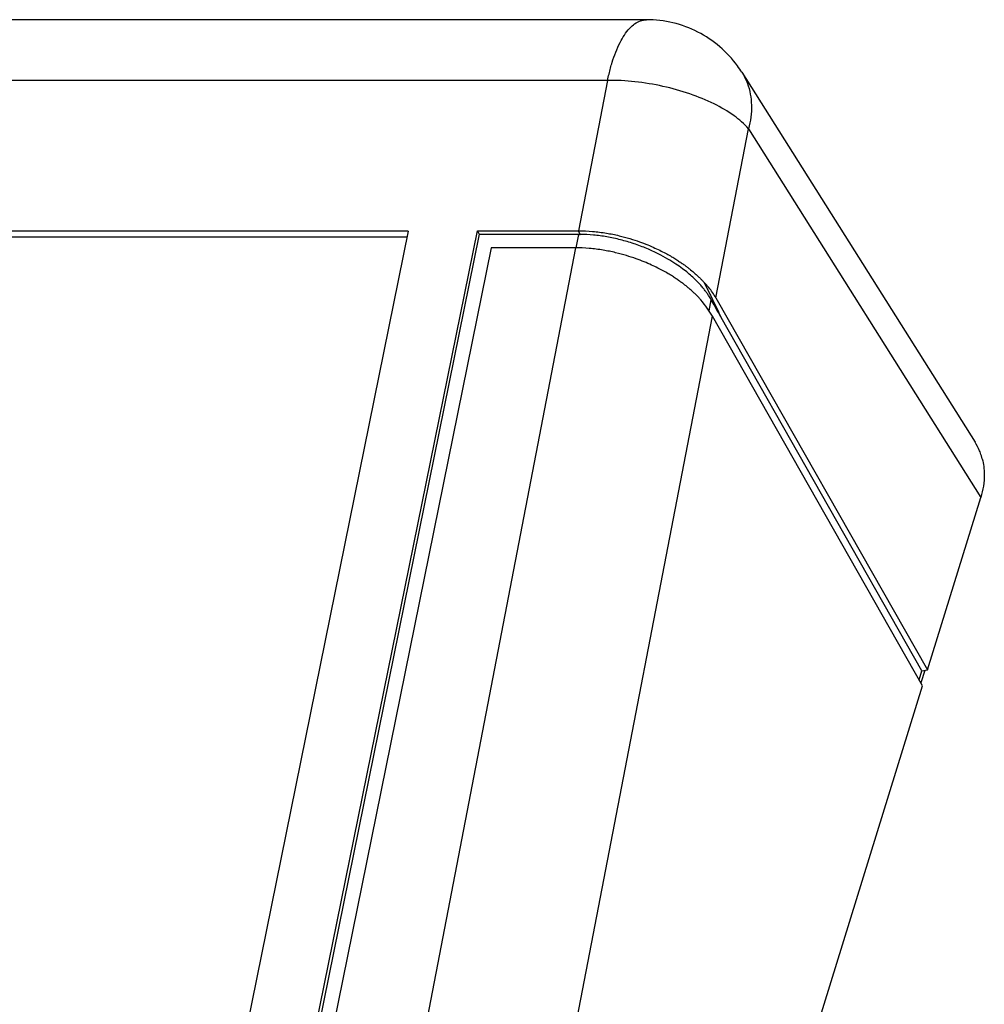
# Model space of a CAD drawing. Units: millimetres. Extents: x 2212 to 2765, y 1849 to 2234.
# Drawn here: x 2530 to 2558, y 1958 to 1986 of the extents above; entities that cross this region are included whole.
import ezdxf

# ---------------------------------------------------------------- set-up
doc = ezdxf.new("R2010")
doc.units = ezdxf.units.MM

# ---------------------------------------------------------------- blocks, each defined once
blk = doc.blocks.new('u88')
at = {"color": 7, "linetype": 'Continuous'}
for p, q in [((87.058, 3.229), (-82.914, 3.229)), ((84.986, 0), (-84.986, 0)), ((84.986, 0), (83.437, -8.007)), ((92.134, 0.429), (104.55, -19.266)), ((90.749, -11.579), (92.481, -2.576)), ((92.481, -2.576), (104.852, -22.201)), ((74.359, -8.021), (-77.611, -8.021)), ((74.295, -8.35), (-77.453, -8.35)), ((74.361, -8.021), (53.681, -110.017)), ((57.363, -110.029), (78.048, -8.008)), ((78.151, -8.198), (57.504, -110.031)), ((78.048, -8.007), (83.437, -8.007)), ((78.048, -8.008), (78.151, -8.198)), ((83.444, -8.2), (78.151, -8.2)), ((83.309, -8.924), (83.456, -8.199)), ((83.522, -8.2), (83.437, -8.007)), ((78.785, -8.914), (58.467, -109.124)), ((83.266, -8.915), (63.979, -109.123)), ((83.266, -8.915), (78.785, -8.915)), ((90.134, -10.768), (90.434, -11.388)), ((90.434, -11.388), (90.462, -11.446)), ((90.462, -11.446), (90.569, -11.666)), ((90.392, -12.274), (90.505, -11.688)), ((90.651, -11.949), (90.505, -11.688)), ((90.569, -11.666), (90.735, -12.009)), ((90.878, -12.352), (90.651, -11.949)), ((90.735, -12.009), (90.883, -12.314)), ((90.749, -11.579), (102.011, -31.393)), ((71.291, -112.694), (90.562, -12.55)), ((101.751, -32.236), (90.562, -12.55)), ((90.883, -12.314), (90.914, -12.38)), ((90.914, -12.38), (91.035, -12.629)), ((101.722, -31.433), (91.035, -12.629)), ((102.011, -31.393), (104.851, -22.202)), ((101.572, -31.921), (101.722, -31.433)), ((101.869, -31.413), (101.663, -32.081)), ((101.722, -31.433), (102.011, -31.393)), ((74.916, -119.073), (101.751, -32.236))]:
    blk.add_line(p, q, dxfattribs=at)
for centre, radius, start, end in [((86.544, -13.974), 4.574, 35.1251, 37.3517), ((86.747, -13.831), 4.326, 33.7326, 35.1174), ((101.882, -20.95), 3.155, 22.8968, 32.2395), ((101.955, -20.918), 3.075, 20.3913, 22.8713), ((101.899, -20.937), 3.134, 14.4406, 20.3631)]:
    blk.add_arc(centre, radius, start, end, dxfattribs=at)
blk.add_ellipse((85.315, -11.829), major_axis=(-5.509, 2.819), ratio=0.479089, start_param=3.771885, end_param=3.995219, dxfattribs=at)
for points, start_tangent, end_tangent in [([(85.228, 0.959), (85.65, 2.017), (86.162, 2.77), (86.731, 3.17), (87.058, 3.225)], (0.295247, 0.955421), (0.999987, 0.005021)), ([(92.135, 0.427), (91.901, 0.771), (90.958, 1.789), (89.79, 2.571), (88.465, 3.062), (87.058, 3.229)], (-0.532842, 0.846215), (-1, 0)), ([(84.986, 0), (85.059, 0.333), (85.14, 0.653), (85.228, 0.959)], (0.198712, 0.980058), (0.295247, 0.955421)), ([(92.481, -2.576), (91.719, -1.889), (90.659, -1.259), (89.369, -0.725), (87.932, -0.322), (86.439, -0.075), (84.986, 0)], (-0.648347, 0.761345), (-0.999954, -0.00955)), ([(92.135, 0.427), (92.426, -0.161), (92.643, -1.319), (92.481, -2.577)], (0.532279, -0.846569), (-0.264444, -0.964401)), ([(83.437, -8.007), (84.186, -8.04), (84.923, -8.134), (85.594, -8.27), (86.175, -8.426), (86.682, -8.592), (87.123, -8.761), (87.506, -8.927), (87.842, -9.088), (88.135, -9.242), (88.392, -9.388), (88.618, -9.526), (88.816, -9.655), (88.992, -9.775), (89.147, -9.888), (89.284, -9.992), (89.406, -10.089), (89.514, -10.178), (89.611, -10.262), (89.698, -10.339), (89.775, -10.41), (89.845, -10.475), (89.907, -10.535), (89.962, -10.59), (90.012, -10.641), (90.056, -10.687), (90.096, -10.729), (90.133, -10.767)], (0.999999, 0.001016), (0.695372, -0.71865)), ([(83.444, -8.2), (83.475, -8.2), (83.498, -8.2), (83.522, -8.2)], (1, 0), (0.999958, -0.009165)), ([(90.18, -11.198), (90.055, -11.041), (89.906, -10.869), (89.73, -10.683), (89.52, -10.481), (89.271, -10.263), (88.973, -10.029), (88.618, -9.778), (88.193, -9.513), (87.684, -9.237), (87.077, -8.959), (86.39, -8.7), (85.667, -8.488), (84.942, -8.333), (84.225, -8.237), (83.522, -8.2)], (-0.606531, 0.79506), (-0.999958, 0.009164)), ([(89.954, -11.692), (89.918, -11.651), (89.878, -11.607), (89.834, -11.56), (89.784, -11.508), (89.728, -11.451), (89.666, -11.39), (89.597, -11.323), (89.519, -11.251), (89.432, -11.173), (89.334, -11.089), (89.225, -10.998), (89.103, -10.9), (88.965, -10.795), (88.81, -10.683), (88.634, -10.562), (88.435, -10.432), (88.208, -10.294), (87.951, -10.148), (87.658, -9.993), (87.322, -9.832), (86.938, -9.666), (86.498, -9.498), (85.991, -9.332), (85.411, -9.176), (84.744, -9.041), (84.011, -8.948), (83.264, -8.915)], (-0.651434, 0.758705), (-1, 0.000685)), ([(90.749, -11.579), (90.573, -11.299), (90.367, -11.028), (90.134, -10.768)], (-0.494142, 0.869381), (-0.695428, 0.718596)), ([(90.505, -11.688), (90.445, -11.587), (90.373, -11.471), (90.345, -11.428)], (-0.489727, 0.871876), (-0.555244, 0.831688)), ([(91.035, -12.627), (91.001, -12.569), (90.964, -12.504), (90.923, -12.431), (90.878, -12.352)], (-0.494394, 0.869238), (-0.490907, 0.871212)), ([(104.934, -20.156), (105.04, -20.98), (104.851, -22.202)], (0.249797, -0.968298), (-0.295483, -0.955348))]:
    blk.add_spline(points, degree=3, dxfattribs=dict(at, start_tangent=start_tangent, end_tangent=end_tangent))

msp = doc.modelspace()

# ---------------------------------------------------------------- block references
at = {"xscale": 0.55, "yscale": 0.55, "zscale": 0.55}
msp.add_blockref('u88', (2500.587, 1984.693), dxfattribs=at)

doc.saveas('drawing.dxf')
